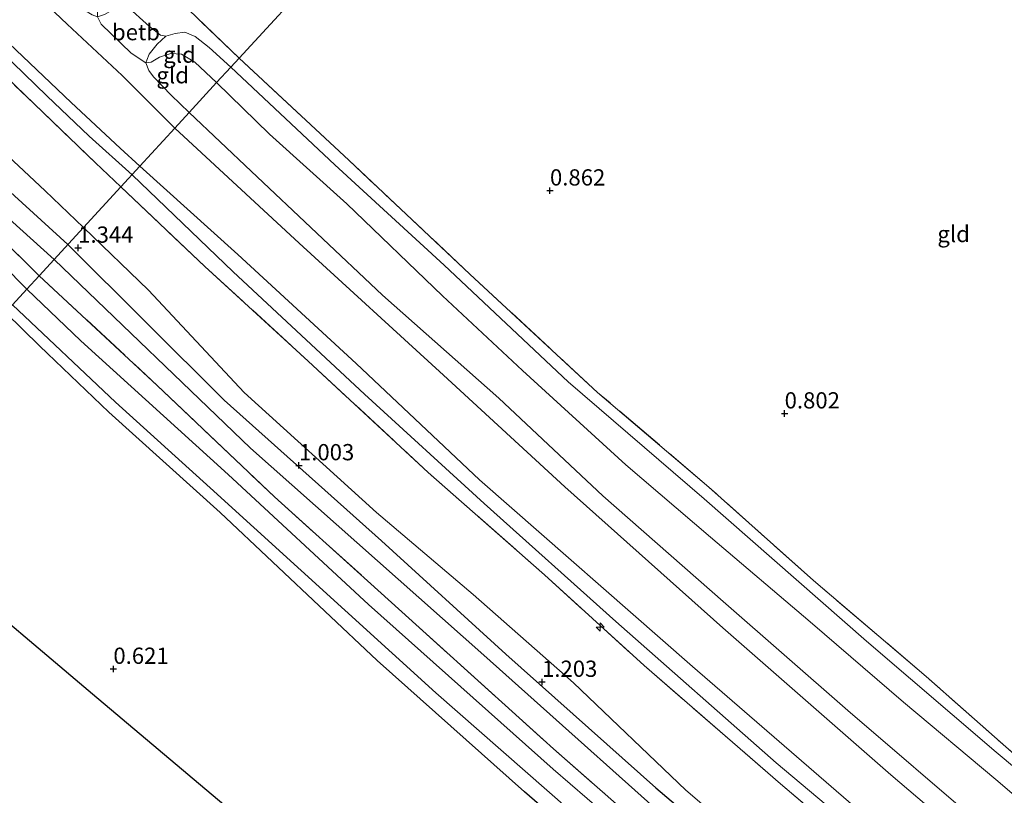
# Model space of a CAD drawing. Units: metres. Extents: x 70000 to 80010, y 418748 to 425001.
# Drawn here: x 74333 to 74485, y 419052 to 419171 of the extents above; entities that cross this region are included whole.
import ezdxf
from ezdxf.enums import TextEntityAlignment as Align

# ---------------------------------------------------------------- set-up
doc = ezdxf.new("R2010")
doc.units = ezdxf.units.M
doc.linetypes.add('IE-TERREINAFSCHEIDING', pattern=[10, 8, -2])
doc.layers.get('0').update_dxf_attribs({"lineweight": 25})
for name, color, linetype, lineweight in [('B-ME-AL-OVERIG-S-B1', 7, 'Continuous', 18), ('B-ME-GW-KRUINLIJN-L-B1', 93, 'Continuous', 18), ('B-ME-GW-TEENLIJN-L-B1', 93, 'Continuous', 18), ('B-ME-IE-GRASLAND-GV-B6', 93, 'Continuous', 18), ('B-ME-IE-GRONDWERKLIJN-GROND_INGERICHT-GV-B6', 253, 'Continuous', 18), ('B-ME-IE-HULPGEOMETRIE-L-B1', 53, 'Continuous', 18), ('B-ME-IE-TERREINAFSCHEIDING-RASTERHEKWERK-L-B1', 8, 'IE-TERREINAFSCHEIDING', 18), ('B-ME-OB-BEKLEDING-GV-B6', 253, 'Continuous', 18), ('B-ME-OG-WATER-GV-B6', 153, 'Continuous', 18), ('B-ME-VH-VERH_SOORT-BETON-OVERIG-GV-B6', 8, 'IE-TERREINAFSCHEIDING-NATUURLIJK-HOUTWAL', 18)]:
    doc.layers.add(name, color=color, linetype=linetype, lineweight=lineweight)
for name, color, linetype in [('B-ME-GR-BOMENRIJ-L-B1', 10, 'Continuous'), ('B-ME-GW-HOOGTEPUNT-S-B1', 10, 'Continuous'), ('B-ME-GW-INSTEEKWATERGANG-L-B1', 10, 'Continuous'), ('B-ME-KG-KADASTRAAL-OPNAMEDTMGRENS-L-B1', 10, 'Continuous')]:
    doc.layers.add(name, color=color, linetype=linetype)
doc.styles.add('NLCS-ISO', font='NLCS-ISO.TTF')
doc.linetypes.add('IE-TERREINAFSCHEIDING-NATUURLIJK-HOUTWAL', pattern='A,7,-1.5,[67,NLCS.SHX,S=0.75,R=45,X=0,Y=0],-1.5,7,-1.5,[70,NLCS.SHX,S=0.75,R=0,X=0,Y=0],-1.5', length=20)

# ---------------------------------------------------------------- blocks, each defined once
blk = doc.blocks.new('hecto')
for p, q in [((0, 0.625), (-0.625, 0)), ((0, -0.625), (0, 0.625)), ((-0.625, 0), (0.625, 0)), ((0.625, 0), (0, -0.625))]:
    blk.add_line(p, q)
blk = doc.blocks.new('hoogtepunt')
for p, q in [((-0.5, 0), (0.5, 0)), ((0, 0.5), (0, -0.5))]:
    blk.add_line(p, q)

msp = doc.modelspace()

# ---------------------------------------------------------------- linework, layer by layer
at = {"layer": 'B-ME-GR-BOMENRIJ-L-B1'}
for points in [[(74338.62, 419134.322, 0.947), (74320.052, 419151.072, 1.118), (74296.009, 419173.907, 1.095), (74273.741, 419196.25, 1.103), (74254.7, 419215.677, 1.072), (74233.775, 419237.295, 0.947), (74213.001, 419259.302, 0.971), (74194.792, 419278.482, 1.149), (74181.826, 419291.901, 1.46)], [(74194.658, 419284.246, 1.701), (74222.825, 419254.57, 1.623), (74250.032, 419225.687, 1.561), (74276.939, 419198.574, 1.468), (74303.252, 419172.188, 1.499), (74328.385, 419147.907, 1.499), (74340.767, 419136.658, 1.336)], [(74340.767, 419136.658, 1.336), (74364.814, 419112.678, 1.154), (74389.042, 419091.033, 1.419), (74408.232, 419073.573, 1.26), (74431.329, 419052.98, 1.306), (74455.615, 419032.41, 1.177), (74481.666, 419010.538, 1.306), (74504.01, 418992.108, 1.313), (74528.464, 418972.779, 1.162), (74550.174, 418954.845, 1.063), (74576.733, 418934.026, 1.109), (74601.268, 418915.75, 1.177), (74624.685, 418899.621, 1.427), (74633.308, 418893.402, 1.471)], [(74630.825, 418890.699, 1.398), (74613.779, 418903.047, 0.982), (74574.747, 418932.01, 0.883), (74542.505, 418957.454, 0.809), (74505.948, 418986.635, 0.933), (74474.303, 419012.624, 0.908), (74440.231, 419041.815, 0.809), (74404.805, 419073.43, 0.834), (74368.902, 419105.282, 0.908), (74338.62, 419134.322, 0.947)]]:
    msp.add_polyline3d(points, dxfattribs=at)
at = {"layer": 'B-ME-GW-INSTEEKWATERGANG-L-B1'}
msp.add_polyline3d([(74483.471, 418950.249, 0.767), (74491.077, 418958.008, 0.774), (74501.076, 418968.048, 0.823), (74503.75, 418970.709, 0.563), (74504.842, 418972.287, 0.415), (74505.005, 418972.683, 0.415), (74504.792, 418973.372, 0.464), (74503.296, 418974.934, 0.514), (74498.573, 418978.549, 0.637), (74478.784, 418995.012, 0.675), (74462.75, 419008.1, 0.637), (74447.996, 419020.367, 0.625), (74429.334, 419036.545, 0.687), (74411.077, 419052.353, 0.774), (74388.396, 419072.593, 0.501), (74364.199, 419095.403, 0.415), (74347.046, 419110.848, 0.377), (74336.455, 419121.002, 0.526), (74331.13, 419126.17, 0.508)], dxfattribs=at)
at = {"layer": 'B-ME-GW-KRUINLIJN-L-B1'}
for points in [[(74179.635, 419324.072, 5.908), (74183.838, 419319.713, 5.946), (74188.331, 419314.873, 5.677), (74195.942, 419307.164, 5.584), (74204.889, 419297.782, 5.607), (74215.272, 419287.003, 5.657), (74224.074, 419277.917, 5.688), (74233.98, 419267.531, 5.603), (74242.714, 419258.033, 5.673), (74250.453, 419249.729, 5.715), (74258.796, 419241.336, 5.734), (74270.024, 419229.713, 5.584), (74279.59, 419219.752, 5.515), (74288.671, 419210.456, 5.526), (74298.746, 419199.912, 5.526), (74309.143, 419189.543, 5.495), (74319.563, 419179.31, 5.43), (74329.501, 419169.634, 5.249), (74341.258, 419158.518, 5.21), (74348.82, 419151.489, 5.187), (74351.83, 419148.698, 5.209)], [(74179.997, 419321.21, 6.052), (74185.313, 419315.936, 5.878), (74190.706, 419310.147, 5.689), (74200.701, 419299.73, 5.724), (74213.271, 419286.481, 5.82), (74224.158, 419274.648, 5.84), (74234.543, 419263.972, 5.847), (74243.986, 419253.756, 5.84), (74253.621, 419243.519, 5.828), (74261.689, 419235.33, 5.767), (74271.654, 419224.994, 5.651), (74282.096, 419214.265, 5.605), (74293.095, 419203.173, 5.632), (74304.144, 419192.191, 5.647), (74312.24, 419183.976, 5.578), (74320.16, 419176.137, 5.524), (74328.716, 419168.019, 5.431), (74337.503, 419159.526, 5.258), (74344.005, 419153.331, 5.323), (74350.634, 419147.396, 5.383)], [(74363.666, 419161.579, 2.703), (74360.29, 419164.74, 2.768), (74358.26, 419165.955, 2.737), (74356.595, 419166.036, 2.73), (74354.869, 419165.489, 2.714), (74353.559, 419164.71, 2.714), (74352.772, 419164.603, 2.691), (74350.514, 419166.137, 2.726), (74345.899, 419170.564, 2.776), (74345.289, 419171.716, 2.799), (74345.304, 419172.916, 2.845), (74345.88, 419174.488, 2.899), (74346.344, 419176.111, 2.826), (74346.333, 419177.283, 2.784), (74345.663, 419178.596, 2.768), (74342.951, 419181.505, 2.837), (74336.679, 419187.432, 2.822), (74323.03, 419200.584, 2.861)], [(74655.32, 418917.357, 2.822), (74649.333, 418921.656, 2.876), (74639.427, 418929.304, 2.863), (74629.484, 418937.184, 2.801), (74614.596, 418948.435, 2.69), (74600.401, 418959.251, 2.554), (74583.199, 418972.959, 2.591), (74571.656, 418981.853, 2.566), (74558.135, 418992.649, 2.579), (74542.023, 419005.164, 2.69), (74527.531, 419017.391, 2.591), (74513.616, 419028.298, 2.566), (74500.554, 419039.815, 2.69), (74483.681, 419054.263, 2.504), (74469.461, 419066.192, 2.64), (74455.118, 419078.529, 2.764), (74439.758, 419091.597, 2.925), (74426.715, 419102.7, 2.863), (74410.794, 419117.269, 2.616), (74398.485, 419128.742, 2.628), (74383.722, 419142.899, 2.492), (74371.81, 419153.614, 2.603), (74363.666, 419161.579, 2.703)], [(74643.929, 418904.96, 5.288), (74630.459, 418914.845, 5.288), (74599.855, 418937.904, 5.288), (74574.704, 418957.227, 5.238), (74552.459, 418974.742, 5.189), (74536.194, 418987.794, 5.139), (74515.612, 419004.039, 5.226), (74503.245, 419014.526, 5.275), (74484.209, 419030.945, 5.251), (74469.034, 419043.944, 5.189), (74453.016, 419057.81, 5.375), (74436.973, 419071.648, 5.399), (74404.138, 419100.405, 5.337), (74385.164, 419118.303, 5.3), (74366.913, 419135.096, 5.152), (74351.83, 419148.698, 5.209)], [(74350.634, 419147.396, 5.383), (74366.21, 419132.449, 5.433), (74386.446, 419113.598, 5.507), (74404.878, 419096.788, 5.594), (74425.185, 419078.615, 5.507), (74449.855, 419056.81, 5.544), (74472.019, 419038.23, 5.457), (74491.38, 419022.064, 5.495), (74512.253, 419003.968, 5.309), (74538.223, 418983.155, 5.334), (74559.4, 418966.912, 5.321), (74583.989, 418947.408, 5.395), (74603.182, 418932.626, 5.383), (74627.234, 418915.246, 5.42), (74642.392, 418903.287, 5.667)]]:
    msp.add_polyline3d(points, dxfattribs=at)
at = {"layer": 'B-ME-GW-TEENLIJN-L-B1'}
for points in [[(74199.31, 419315.209, 3.183), (74207.185, 419306.937, 3.326), (74213.171, 419300.592, 3.349), (74221.417, 419291.814, 3.418), (74228.867, 419284.046, 3.422), (74236.83, 419275.586, 3.422), (74245.159, 419266.783, 3.415), (74253.01, 419258.429, 3.349), (74260.043, 419250.892, 3.287), (74271.324, 419239.325, 3.307), (74280.937, 419229.583, 3.318), (74290.521, 419219.923, 3.307), (74298.322, 419212.248, 3.322), (74309.404, 419200.919, 3.207), (74320.722, 419189.898, 3.207), (74332.071, 419178.742, 3.106), (74340.651, 419170.602, 2.898), (74349.114, 419162.676, 2.821), (74357.241, 419154.586, 2.927)], [(74169.741, 419314.257, 2.055), (74173.339, 419310.591, 2.117), (74176.177, 419307.807, 2.063), (74182.47, 419302.041, 2.079), (74188.991, 419295.955, 1.955), (74191.988, 419292.62, 1.925), (74210.698, 419272.145, 1.77), (74227.558, 419254.878, 1.663), (74240.845, 419240.219, 1.701), (74259.68, 419220.892, 1.67), (74282.938, 419198.331, 1.732), (74300.17, 419180.673, 1.724), (74320.052, 419160.999, 1.64), (74337.256, 419144.888, 1.609), (74343.169, 419139.272, 1.603)], [(74365.841, 419163.946, 1.329), (74362.529, 419166.992, 1.327), (74360.374, 419168.693, 1.365), (74358.772, 419169.349, 1.473), (74357.279, 419169.164, 1.523), (74355.85, 419168.708, 1.654), (74355, 419168.871, 1.697), (74353.348, 419170.206, 1.723), (74349.67, 419173.493, 1.824), (74349.441, 419173.812, 1.847), (74349.167, 419174.703, 1.789), (74349.192, 419176.42, 1.643), (74349.147, 419177.782, 1.496), (74348.49, 419179.559, 1.396), (74346.631, 419182.196, 1.411), (74340.816, 419188.328, 1.404), (74329.727, 419199.03, 1.419)], [(74365.841, 419163.946, 1.329), (74381.887, 419148.916, 1.341), (74398.703, 419133.482, 1.254), (74417.837, 419115.487, 1.329), (74438.757, 419097.497, 1.304), (74463.795, 419075.554, 1.279), (74483.743, 419058.451, 1.23), (74503.453, 419042.011, 1.205), (74523.538, 419024.733, 1.279), (74542.936, 419008.874, 1.193), (74564.999, 418991.376, 1.242), (74584.96, 418975.103, 1.304), (74607.916, 418957.336, 1.279), (74627.425, 418943.009, 1.193), (74645.392, 418929, 1.23), (74657.891, 418920.155, 1.171)], [(74357.241, 419154.586, 2.927), (74376.363, 419136.85, 2.988), (74398.608, 419116.513, 2.778), (74417.316, 419099.353, 3.063), (74441.67, 419077.637, 3.248), (74467.544, 419054.981, 3.026), (74487.594, 419037.883, 2.976), (74512.057, 419017.752, 2.84), (74539.594, 418994.966, 2.927), (74562.151, 418977.413, 2.939), (74581.814, 418962.006, 2.914), (74609.768, 418940.275, 3.001), (74636.63, 418920.332, 3.125), (74649.285, 418910.789, 2.988)], [(74343.169, 419139.272, 1.603), (74353.193, 419129.636, 1.479), (74367.927, 419113.872, 1.219), (74388.3, 419095.391, 1.318), (74403.201, 419082.743, 1.492), (74418.636, 419069.161, 1.368), (74435.942, 419052.635, 1.38), (74454.754, 419036.568, 1.207), (74471.855, 419022.26, 1.108), (74496.941, 419002.649, 1.355), (74515.589, 418986.781, 1.294), (74540.509, 418967.965, 1.232), (74559.317, 418952.545, 1.133), (74577.858, 418937.319, 1.021), (74596.21, 418922.81, 1.021), (74616.809, 418908.542, 1.331), (74624.601, 418904.059, 1.714), (74632.604, 418898.394, 1.814), (74635.723, 418896.03, 1.772)]]:
    msp.add_polyline3d(points, dxfattribs=at)
at = {"layer": 'B-ME-IE-GRASLAND-GV-B6'}
for points in [[(74330.127, 419137.951, 1.039), (74336.331, 419131.831, 0.982), (74334.449, 419129.782, -0.221), (74326.913, 419137.3, -0.221)], [(74486.544, 418995.826, -0.221), (74464, 419014.207, -0.221), (74439.094, 419035.535, -0.221), (74415.529, 419055.837, -0.221), (74387.072, 419081.196, -0.221), (74365.436, 419101.225, -0.221), (74342.738, 419121.826, -0.221), (74334.449, 419129.782, -0.221), (74336.331, 419131.831, 0.982), (74354.508, 419114.957, 0.71), (74372.595, 419097.769, 0.512), (74393.288, 419079.095, 0.512), (74415.549, 419058.992, 0.561), (74437.402, 419039.853, 0.561), (74458.544, 419021.563, 0.759), (74477.264, 419006.371, 0.908), (74497.042, 418990.711, 0.784)], [(74498.573, 418978.549, 0.637), (74478.784, 418995.012, 0.675), (74462.75, 419008.1, 0.637), (74447.996, 419020.367, 0.625), (74429.334, 419036.545, 0.687), (74411.077, 419052.353, 0.774), (74388.396, 419072.593, 0.501), (74364.199, 419095.403, 0.415), (74347.046, 419110.848, 0.377), (74336.455, 419121.002, 0.526), (74331.13, 419126.17, 0.508), (74332.206, 419127.341, -0.221), (74348.092, 419112.389, -0.221), (74362.682, 419099.182, -0.221), (74397.433, 419067.588, -0.221), (74434.988, 419034.725, -0.221), (74468.383, 419006.745, -0.221), (74496.67, 418982.828, -0.221)]]:
    msp.add_polyline3d(points, dxfattribs=at)
at = {"layer": 'B-ME-IE-GRONDWERKLIJN-GROND_INGERICHT-GV-B6'}
for points in [[(74176.177, 419307.807, 2.063), (74182.47, 419302.041, 2.079), (74188.991, 419295.955, 1.955), (74191.988, 419292.62, 1.925), (74210.698, 419272.145, 1.77), (74227.558, 419254.878, 1.663), (74240.845, 419240.219, 1.701), (74259.68, 419220.892, 1.67), (74282.938, 419198.331, 1.732), (74300.17, 419180.673, 1.724), (74320.052, 419160.999, 1.64), (74337.256, 419144.888, 1.609), (74343.169, 419139.272, 1.603), (74336.331, 419131.831, 0.982), (74330.127, 419137.951, 1.039), (74312.41, 419154.754, 1.131), (74295.849, 419171.213, 1.139), (74277.759, 419189.42, 1.216), (74263.105, 419204.198, 1.239), (74246.842, 419221.538, 1.324), (74227.757, 419241.838, 1.416), (74207.741, 419262.271, 1.524), (74187.728, 419284.285, 1.539), (74171.667, 419300.767, 1.637)], [(74490.088, 419055.041, 1.304), (74472.979, 419070.099, 1.155), (74455.597, 419084.912, 1.205), (74439.503, 419099.292, 1.193), (74422.364, 419113.883, 1.193), (74402.677, 419132.085, 1.279), (74384.056, 419149.612, 1.279), (74367.122, 419165.34, 1.277), (74379.815, 419179.154, 1.202), (74383.389, 419183.043, 0.967), (74393.183, 419193.702, 1.158), (74401.387, 419202.63, 1.138), (74414.119, 419208.394, 1.126), (74422.892, 419212.423, 1.138), (74431.983, 419216.311, 1.2), (74436.073, 419218.027, 1.138), (74450.627, 419205.815, 1.118), (74460.59, 419196.896, 1.142), (74469.258, 419190.723, 1.138), (74477.981, 419184.61, 1.134), (74487.538, 419176.9, 1.126)], [(74359.313, 419172.859, 1.274), (74361.754, 419175.103, 1.125), (74365.295, 419178.338, 1.173), (74374.95, 419185.369, 1.233), (74382.083, 419191.127, 1.121), (74390.355, 419197.61, 1.151), (74395.56, 419200.107, 1.114), (74401.387, 419202.63, 1.138), (74393.183, 419193.702, 1.158), (74383.389, 419183.043, 0.967), (74379.815, 419179.154, 1.202), (74367.122, 419165.34, 1.277), (74359.313, 419172.859, 1.274)], [(74359.313, 419172.859, 1.274), (74367.122, 419165.34, 1.277), (74365.841, 419163.946, 1.329), (74362.529, 419166.992, 1.327), (74360.374, 419168.693, 1.365), (74358.772, 419169.349, 1.473), (74357.279, 419169.164, 1.523), (74355.85, 419168.708, 1.654), (74355, 419168.871, 1.697), (74353.348, 419170.206, 1.723), (74349.67, 419173.493, 1.824), (74349.441, 419173.812, 1.847), (74349.167, 419174.703, 1.789), (74349.192, 419176.42, 1.643), (74349.147, 419177.782, 1.496), (74348.49, 419179.559, 1.396), (74346.631, 419182.196, 1.411), (74340.816, 419188.328, 1.404), (74329.727, 419199.03, 1.419)], [(74325.324, 419168.124, 5.194), (74335.564, 419158.324, 5.121), (74344.989, 419149.233, 5.048), (74348.908, 419145.517, 5.028), (74343.169, 419139.272, 1.603), (74337.256, 419144.888, 1.609), (74320.052, 419160.999, 1.64)], [(74363.666, 419161.579, 2.703), (74360.29, 419164.74, 2.768), (74358.26, 419165.955, 2.737), (74356.595, 419166.036, 2.73), (74354.869, 419165.489, 2.714), (74353.559, 419164.71, 2.714), (74352.772, 419164.603, 2.691), (74352.889, 419165.038, 2.591), (74353.268, 419165.951, 2.437), (74354.499, 419167.491, 1.978), (74355.85, 419168.708, 1.654), (74357.279, 419169.164, 1.523), (74358.772, 419169.349, 1.473), (74360.374, 419168.693, 1.365), (74362.529, 419166.992, 1.327), (74365.841, 419163.946, 1.329), (74363.666, 419161.579, 2.703)], [(74359.424, 419156.962, 2.912), (74356.671, 419159.631, 2.892), (74353.959, 419162.487, 2.799), (74353.219, 419163.445, 2.749), (74352.772, 419164.603, 2.691), (74353.559, 419164.71, 2.714), (74354.869, 419165.489, 2.714), (74356.595, 419166.036, 2.73), (74358.26, 419165.955, 2.737), (74360.29, 419164.74, 2.768), (74363.666, 419161.579, 2.703), (74359.424, 419156.962, 2.912)], [(74503.453, 419042.011, 1.205), (74483.743, 419058.451, 1.23), (74463.795, 419075.554, 1.279), (74438.757, 419097.497, 1.304), (74417.837, 419115.487, 1.329), (74398.703, 419133.482, 1.254), (74381.887, 419148.916, 1.341), (74365.841, 419163.946, 1.329), (74367.122, 419165.34, 1.277), (74384.056, 419149.612, 1.279), (74402.677, 419132.085, 1.279), (74422.364, 419113.883, 1.193), (74439.503, 419099.292, 1.193), (74455.597, 419084.912, 1.205), (74472.979, 419070.099, 1.155), (74490.088, 419055.041, 1.304)], [(74500.554, 419039.815, 2.69), (74483.681, 419054.263, 2.504), (74469.461, 419066.192, 2.64), (74455.118, 419078.529, 2.764), (74439.758, 419091.597, 2.925), (74426.715, 419102.7, 2.863), (74410.794, 419117.269, 2.616), (74398.485, 419128.742, 2.628), (74383.722, 419142.899, 2.492), (74371.81, 419153.614, 2.603), (74363.666, 419161.579, 2.703), (74365.841, 419163.946, 1.329), (74381.887, 419148.916, 1.341), (74398.703, 419133.482, 1.254), (74417.837, 419115.487, 1.329), (74438.757, 419097.497, 1.304), (74463.795, 419075.554, 1.279), (74483.743, 419058.451, 1.23), (74503.453, 419042.011, 1.205)], [(74498.581, 419033.211, 2.889), (74481.519, 419047.236, 2.865), (74460.926, 419064.878, 2.927), (74441.718, 419081.652, 3.174), (74423.155, 419097.939, 3.038), (74407.16, 419112.971, 2.778), (74389.236, 419128.872, 2.778), (74368.964, 419147.953, 2.889), (74359.424, 419156.962, 2.912), (74363.666, 419161.579, 2.703), (74371.81, 419153.614, 2.603), (74383.722, 419142.899, 2.492), (74398.485, 419128.742, 2.628), (74410.794, 419117.269, 2.616), (74426.715, 419102.7, 2.863), (74439.758, 419091.597, 2.925), (74455.118, 419078.529, 2.764), (74469.461, 419066.192, 2.64), (74483.681, 419054.263, 2.504), (74500.554, 419039.815, 2.69)], [(74496.941, 419002.649, 1.355), (74471.855, 419022.26, 1.108), (74454.754, 419036.568, 1.207), (74435.942, 419052.635, 1.38), (74418.636, 419069.161, 1.368), (74403.201, 419082.743, 1.492), (74388.3, 419095.391, 1.318), (74367.927, 419113.872, 1.219), (74353.193, 419129.636, 1.479), (74343.169, 419139.272, 1.603), (74348.908, 419145.517, 5.028), (74361.848, 419133.271, 5.152), (74377.769, 419118.701, 5.152), (74396.243, 419101.556, 5.226), (74414.187, 419085.786, 5.325), (74429.511, 419071.81, 5.201), (74450.545, 419053.618, 5.3), (74467.441, 419039.249, 5.275), (74485.567, 419023.461, 5.176)], [(74497.042, 418990.711, 0.784), (74477.264, 419006.371, 0.908), (74458.544, 419021.563, 0.759), (74437.402, 419039.853, 0.561), (74415.549, 419058.992, 0.561), (74393.288, 419079.095, 0.512), (74372.595, 419097.769, 0.512), (74354.508, 419114.957, 0.71), (74336.331, 419131.831, 0.982), (74343.169, 419139.272, 1.603), (74353.193, 419129.636, 1.479), (74367.927, 419113.872, 1.219), (74388.3, 419095.391, 1.318), (74403.201, 419082.743, 1.492), (74418.636, 419069.161, 1.368), (74435.942, 419052.635, 1.38), (74454.754, 419036.568, 1.207), (74471.855, 419022.26, 1.108), (74496.941, 419002.649, 1.355)], [(74483.471, 418950.249, 0.767), (74467.176, 418964.001, 0.619), (74444.159, 418983.427, 0.635), (74413.586, 419009.23, 0.513), (74379.437, 419038.05, 0.505), (74344.566, 419067.48, 0.601), (74322.073, 419086.464, 0.615), (74306.625, 419099.501, 0.715), (74319.526, 419113.542, 0.676), (74331.13, 419126.17, 0.508), (74336.455, 419121.002, 0.526), (74347.046, 419110.848, 0.377), (74364.199, 419095.403, 0.415), (74388.396, 419072.593, 0.501), (74411.077, 419052.353, 0.774), (74429.334, 419036.545, 0.687), (74447.996, 419020.367, 0.625), (74462.75, 419008.1, 0.637), (74478.784, 418995.012, 0.675), (74498.573, 418978.549, 0.637)]]:
    msp.add_polyline3d(points, dxfattribs=at)
at = {"layer": 'B-ME-IE-HULPGEOMETRIE-L-B1'}
msp.add_polyline3d([(74332.206, 419127.341, -0.221), (74334.449, 419129.782, -0.221), (74336.331, 419131.831, 0.982), (74343.169, 419139.272, 1.603), (74348.908, 419145.517, 5.028), (74351.83, 419148.698, 5.209), (74357.241, 419154.586, 2.927), (74359.424, 419156.962, 2.912), (74363.666, 419161.579, 2.703), (74365.841, 419163.946, 1.329), (74367.122, 419165.34, 1.277), (74379.815, 419179.154, 1.202), (74383.389, 419183.043, 0.967), (74393.183, 419193.702, 1.158), (74401.387, 419202.63, 1.138), (74411.102, 419213.204, 1.148), (74420.389, 419223.31, 1.278), (74422.062, 419225.131, 1.068), (74423.446, 419226.637, 1.087), (74424.482, 419227.764, 1.106), (74425.792, 419229.19, 0.44), (74582.272, 419399.487, 0.44)], dxfattribs=at)
at = {"layer": 'B-ME-IE-TERREINAFSCHEIDING-RASTERHEKWERK-L-B1'}
for points in [[(74179.131, 419318.622, 5.75), (74179.732, 419317.917, 5.745), (74180.206, 419317.362, 5.741), (74185.494, 419311.46, 5.672), (74192.862, 419303.664, 5.533), (74198.985, 419297.244, 5.464), (74207.677, 419288.101, 5.468), (74216.884, 419278.213, 5.572), (74227.891, 419266.585, 5.575), (74239.043, 419254.717, 5.568), (74248.882, 419244.659, 5.564), (74257.009, 419236.299, 5.487), (74266.521, 419226.41, 5.398), (74279.213, 419213.258, 5.368), (74290.282, 419202.259, 5.41), (74300.414, 419192.401, 5.421), (74312.868, 419179.894, 5.275), (74325.324, 419168.124, 5.194), (74335.564, 419158.324, 5.121), (74344.989, 419149.233, 5.048), (74348.908, 419145.517, 5.028)], [(74171.667, 419300.767, 1.637), (74187.728, 419284.285, 1.539), (74207.741, 419262.271, 1.524), (74227.757, 419241.838, 1.416), (74246.842, 419221.538, 1.324), (74263.105, 419204.198, 1.239), (74277.759, 419189.42, 1.216), (74295.849, 419171.213, 1.139), (74312.41, 419154.754, 1.131), (74330.127, 419137.951, 1.039), (74336.331, 419131.831, 0.982)], [(74367.122, 419165.34, 1.277), (74359.313, 419172.859, 1.274), (74358.334, 419173.802, 1.274)], [(74659.201, 418921.581, 1.119), (74649.815, 418928.53, 1.193), (74632.169, 418941.752, 1.155), (74621.135, 418950.28, 1.242), (74604.876, 418962.633, 1.205), (74590.138, 418973.995, 1.069), (74572.394, 418987.652, 1.304), (74556.753, 419000.085, 1.168), (74540.021, 419013.711, 1.081), (74519.278, 419030.647, 1.168), (74505.024, 419042.756, 1.106), (74490.088, 419055.041, 1.304), (74472.979, 419070.099, 1.155), (74455.597, 419084.912, 1.205), (74439.503, 419099.292, 1.193), (74422.364, 419113.883, 1.193), (74402.677, 419132.085, 1.279), (74384.056, 419149.612, 1.279), (74367.122, 419165.34, 1.277)], [(74348.908, 419145.517, 5.028), (74361.848, 419133.271, 5.152), (74377.769, 419118.701, 5.152), (74396.243, 419101.556, 5.226), (74414.187, 419085.786, 5.325), (74429.511, 419071.81, 5.201), (74450.545, 419053.618, 5.3), (74467.441, 419039.249, 5.275), (74485.567, 419023.461, 5.176), (74502.947, 419008.699, 5.053), (74522.149, 418993.168, 5.065), (74543.641, 418975.696, 4.916), (74566.113, 418958.321, 4.941), (74588.248, 418941.5, 5.164), (74611.084, 418924.09, 5.189), (74630.882, 418909.104, 5.176), (74640.922, 418901.688, 5.176)], [(74336.331, 419131.831, 0.982), (74354.508, 419114.957, 0.71), (74372.595, 419097.769, 0.512), (74393.288, 419079.095, 0.512), (74415.549, 419058.992, 0.561), (74437.402, 419039.853, 0.561), (74458.544, 419021.563, 0.759), (74477.264, 419006.371, 0.908), (74497.042, 418990.711, 0.784)]]:
    msp.add_polyline3d(points, dxfattribs=at)
at = {"layer": 'B-ME-KG-KADASTRAAL-OPNAMEDTMGRENS-L-B1'}
msp.add_polyline3d([(74306.625, 419099.501, 0.715), (74322.073, 419086.464, 0.615), (74344.566, 419067.48, 0.601), (74379.437, 419038.05, 0.505), (74413.586, 419009.23, 0.513), (74444.159, 418983.427, 0.635), (74467.176, 418964.001, 0.619), (74483.471, 418950.249, 0.767), (74485.077, 418948.893, -0.221), (74487.865, 418946.541, -0.221), (74489.072, 418945.522, 0.693), (74498.838, 418937.279, 0.528), (74517.703, 418921.358, 0.428), (74549.458, 418894.558, 0.534), (74574.076, 418873.781, 0.517), (74597.283, 418854.195, 0.669)], dxfattribs=at)
at = {"layer": 'B-ME-OB-BEKLEDING-GV-B6'}
for points in [[(74332.071, 419178.742, 3.106), (74340.651, 419170.602, 2.898), (74349.114, 419162.676, 2.821), (74357.241, 419154.586, 2.927), (74351.83, 419148.698, 5.209), (74348.82, 419151.489, 5.187), (74341.258, 419158.518, 5.21), (74329.501, 419169.634, 5.249)], [(74355.85, 419168.708, 1.654), (74354.499, 419167.491, 1.978), (74353.268, 419165.951, 2.437), (74352.889, 419165.038, 2.591), (74352.772, 419164.603, 2.691), (74350.514, 419166.137, 2.726), (74345.899, 419170.564, 2.776), (74345.289, 419171.716, 2.799), (74346.396, 419172.052, 2.625), (74347.949, 419172.921, 2.163), (74349.441, 419173.812, 1.847), (74349.67, 419173.493, 1.824), (74353.348, 419170.206, 1.723), (74355, 419168.871, 1.697), (74355.85, 419168.708, 1.654)], [(74503.245, 419014.526, 5.275), (74484.209, 419030.945, 5.251), (74469.034, 419043.944, 5.189), (74453.016, 419057.81, 5.375), (74436.973, 419071.648, 5.399), (74404.138, 419100.405, 5.337), (74385.164, 419118.303, 5.3), (74366.913, 419135.096, 5.152), (74351.83, 419148.698, 5.209), (74357.241, 419154.586, 2.927), (74376.363, 419136.85, 2.988), (74398.608, 419116.513, 2.778), (74417.316, 419099.353, 3.063), (74441.67, 419077.637, 3.248), (74467.544, 419054.981, 3.026), (74487.594, 419037.883, 2.976)]]:
    msp.add_polyline3d(points, dxfattribs=at)
at = {"layer": 'B-ME-OG-WATER-GV-B6'}
for points in [[(74174.616, 419293.06, -0.221), (74185.39, 419281.915, -0.221), (74198.461, 419268.04, -0.221), (74209.279, 419256.379, -0.221), (74213.652, 419251.808, -0.221), (74228.46, 419235.303, -0.221), (74242.006, 419221.541, -0.221), (74253.062, 419209.762, -0.221), (74266.459, 419195.908, -0.221), (74278.967, 419183.403, -0.221), (74293.439, 419169.323, -0.221), (74304.499, 419158.427, -0.221), (74311.201, 419151.961, -0.221), (74318.424, 419145.25, -0.221), (74326.913, 419137.3, -0.221), (74334.449, 419129.782, -0.221), (74332.206, 419127.341, -0.221)], [(74496.67, 418982.828, -0.221), (74468.383, 419006.745, -0.221), (74434.988, 419034.725, -0.221), (74397.433, 419067.588, -0.221), (74362.682, 419099.182, -0.221), (74348.092, 419112.389, -0.221), (74332.206, 419127.341, -0.221), (74334.449, 419129.782, -0.221), (74342.738, 419121.826, -0.221), (74365.436, 419101.225, -0.221), (74387.072, 419081.196, -0.221), (74415.529, 419055.837, -0.221), (74439.094, 419035.535, -0.221), (74464, 419014.207, -0.221), (74486.544, 418995.826, -0.221)]]:
    msp.add_polyline3d(points, dxfattribs=at)
at = {"layer": 'B-ME-VH-VERH_SOORT-BETON-OVERIG-GV-B6'}
for points in [[(74331.874, 419183.639, 3.034), (74343.329, 419172.752, 2.861), (74344.498, 419172.027, 2.841), (74345.289, 419171.716, 2.799), (74345.899, 419170.564, 2.776), (74350.514, 419166.137, 2.726), (74352.772, 419164.603, 2.691), (74353.219, 419163.445, 2.749), (74353.959, 419162.487, 2.799), (74356.671, 419159.631, 2.892), (74359.424, 419156.962, 2.912), (74357.241, 419154.586, 2.927), (74349.114, 419162.676, 2.821), (74340.651, 419170.602, 2.898), (74332.071, 419178.742, 3.106)], [(74329.501, 419169.634, 5.249), (74341.258, 419158.518, 5.21), (74348.82, 419151.489, 5.187), (74351.83, 419148.698, 5.209), (74348.908, 419145.517, 5.028), (74344.989, 419149.233, 5.048), (74335.564, 419158.324, 5.121), (74325.324, 419168.124, 5.194)], [(74487.594, 419037.883, 2.976), (74467.544, 419054.981, 3.026), (74441.67, 419077.637, 3.248), (74417.316, 419099.353, 3.063), (74398.608, 419116.513, 2.778), (74376.363, 419136.85, 2.988), (74357.241, 419154.586, 2.927), (74359.424, 419156.962, 2.912), (74368.964, 419147.953, 2.889), (74389.236, 419128.872, 2.778), (74407.16, 419112.971, 2.778), (74423.155, 419097.939, 3.038), (74441.718, 419081.652, 3.174), (74460.926, 419064.878, 2.927), (74481.519, 419047.236, 2.865), (74498.581, 419033.211, 2.889)], [(74485.567, 419023.461, 5.176), (74467.441, 419039.249, 5.275), (74450.545, 419053.618, 5.3), (74429.511, 419071.81, 5.201), (74414.187, 419085.786, 5.325), (74396.243, 419101.556, 5.226), (74377.769, 419118.701, 5.152), (74361.848, 419133.271, 5.152), (74348.908, 419145.517, 5.028), (74351.83, 419148.698, 5.209), (74366.913, 419135.096, 5.152), (74385.164, 419118.303, 5.3), (74404.138, 419100.405, 5.337), (74436.973, 419071.648, 5.399), (74453.016, 419057.81, 5.375), (74469.034, 419043.944, 5.189), (74484.209, 419030.945, 5.251), (74503.245, 419014.526, 5.275)]]:
    msp.add_polyline3d(points, dxfattribs=at)

# ---------------------------------------------------------------- block references
at = {"layer": 'B-ME-AL-OVERIG-S-B1', "rotation": 90}
msp.add_blockref('hecto', (74422.74, 419077.738, 5.164), dxfattribs=at)
at = {"layer": 'B-ME-GW-HOOGTEPUNT-S-B1', "rotation": 90}
for p in [(74415.019, 419144.95, 0.862), (74415.019, 419144.95, 0.862), (74342.34, 419136.144, 1.344), (74342.34, 419136.144, 1.344), (74451.167, 419110.618, 0.802), (74451.167, 419110.618, 0.802), (74376.35, 419102.638, 1.003), (74376.35, 419102.638, 1.003), (74347.761, 419071.29, 0.621), (74347.761, 419071.29, 0.621), (74413.797, 419069.29, 1.203), (74413.797, 419069.29, 1.203)]:
    msp.add_blockref('hoogtepunt', p, dxfattribs=at)

# ---------------------------------------------------------------- texts
at = {"layer": 'B-ME-GW-HOOGTEPUNT-S-B1', "ltscale": 0.2, "style": 'NLCS-ISO'}
for s, p in [('0.862', (74415.019, 419144.95, 0.862)), ('0.862', (74415.019, 419144.95, 0.862)), ('1.344', (74342.34, 419136.144, 1.344)), ('1.344', (74342.34, 419136.144, 1.344)), ('0.802', (74451.167, 419110.618, 0.802)), ('0.802', (74451.167, 419110.618, 0.802)), ('1.003', (74376.35, 419102.638, 1.003)), ('1.003', (74376.35, 419102.638, 1.003)), ('0.621', (74347.761, 419071.29, 0.621)), ('0.621', (74347.761, 419071.29, 0.621)), ('1.203', (74413.797, 419069.29, 1.203)), ('1.203', (74413.797, 419069.29, 1.203))]:
    msp.add_text(s, height=2.5, dxfattribs=at).set_placement(p, align=Align.BOTTOM_LEFT)
at = {"layer": 'B-ME-IE-GRONDWERKLIJN-GROND_INGERICHT-GV-B6', "ltscale": 0.2, "style": 'NLCS-ISO'}
for p in [(74357.94, 419165.884), (74356.892, 419162.717), (74477.202, 419138.264)]:
    msp.add_text('gld', height=2.5, dxfattribs=at).set_placement(p, align=Align.MIDDLE_CENTER)
at = {"layer": 'B-ME-OB-BEKLEDING-GV-B6', "ltscale": 0.2, "style": 'NLCS-ISO'}
msp.add_text('betb', height=2.5, dxfattribs=at).set_placement((74351.242, 419169.351), align=Align.MIDDLE_CENTER)

doc.saveas('drawing.dxf')
